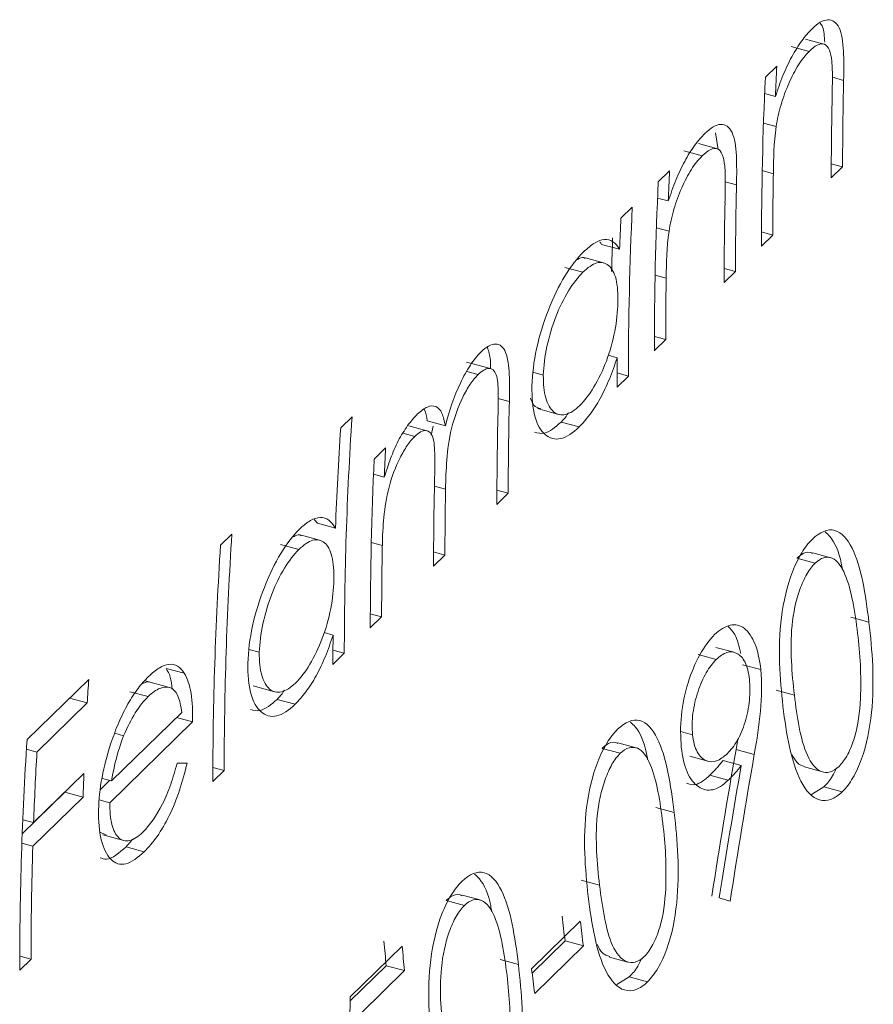
# Model space of a CAD drawing. Units: millimetres. Extents: x 50 to 2920, y 50 to 2050.
# Drawn here: x 2390 to 2394, y 633 to 638 of the extents above; entities that cross this region are included whole.
import ezdxf

# ---------------------------------------------------------------- set-up
doc = ezdxf.new("R2010")
doc.units = ezdxf.units.MM
doc.header["$LTSCALE"] = 10

msp = doc.modelspace()

# ---------------------------------------------------------------- linework, layer by layer
at = {"color": 7, "linetype": 'Continuous', "lineweight": 15}
for p, q in [((2394.0173, 637.5997), (2394.1058, 637.5756)), ((2394.1769, 637.6114), (2394.0884, 637.6355)), ((2393.9476, 637.5037), (2393.8922, 637.4496)), ((2393.8886, 637.3702), (2393.9413, 637.3559)), ((2393.8831, 637.2252), (2393.9446, 637.2085)), ((2393.6496, 637.1778), (2393.6613, 637.0974)), ((2393.6544, 637.1015), (2393.566, 637.1256)), ((2393.4949, 637.0898), (2393.5834, 637.0657)), ((2394.2136, 637.0275), (2394.2688, 637.0124)), ((2393.4252, 636.9938), (2393.3698, 636.9397)), ((2394.2134, 636.9584), (2394.2688, 637.0124)), ((2393.3662, 636.8604), (2393.4189, 636.846)), ((2393.2431, 636.8161), (2393.1877, 636.762)), ((2393.3607, 636.7153), (2393.4222, 636.6986)), ((2393.8732, 636.6952), (2393.9285, 636.6802)), ((2393.0928, 636.6345), (2393.1813, 636.6105)), ((2393.8731, 636.6261), (2393.9285, 636.6802)), ((2393.103, 636.5448), (2393.0146, 636.5688)), ((2392.9136, 636.5225), (2393.0021, 636.4984)), ((2393.691, 636.4485), (2393.7464, 636.5025)), ((2393.6912, 636.5176), (2393.7464, 636.5025)), ((2393.3507, 636.1163), (2393.4061, 636.1703)), ((2393.3508, 636.1854), (2393.4061, 636.1703)), ((2392.5522, 636.0286), (2392.4344, 636.0606)), ((2393.126, 636.0935), (2393.1692, 636.0817)), ((2392.4358, 636.0148), (2392.4912, 635.9997)), ((2392.758, 636.0113), (2392.8093, 635.9973)), ((2393.1686, 635.9386), (2393.224, 635.9926)), ((2393.1687, 636.0077), (2393.224, 635.9926)), ((2392.7801, 635.8335), (2392.8837, 635.8054)), ((2391.8765, 635.7935), (2391.8211, 635.7394)), ((2392.2431, 635.7744), (2392.3316, 635.7503)), ((2392.2418, 635.7257), (2392.1533, 635.7497)), ((2392.2715, 635.7481), (2392.2627, 635.7045)), ((2392.8959, 635.7682), (2392.9843, 635.7442)), ((2392.1248, 635.7136), (2392.1821, 635.6981)), ((2392.04, 635.6418), (2391.9846, 635.5877)), ((2391.9813, 635.5138), (2392.0339, 635.4995)), ((2392.583, 635.436), (2392.6383, 635.4209)), ((2392.5829, 635.3669), (2392.6383, 635.4209)), ((2391.6924, 635.2929), (2391.7073, 635.2755)), ((2391.7073, 635.2755), (2391.7958, 635.2515)), ((2391.2907, 635.2218), (2391.2353, 635.1677)), ((2391.7178, 635.1928), (2391.6295, 635.2168)), ((2391.5284, 635.1705), (2391.6169, 635.1464)), ((2392.2742, 635.0656), (2392.3296, 635.1196)), ((2392.2743, 635.1347), (2392.3296, 635.1196)), ((2394.0454, 635.1043), (2394.1342, 635.0801)), ((2394.2117, 635.1065), (2394.1228, 635.1307)), ((2391.9655, 634.7643), (2392.0209, 634.8183)), ((2391.9656, 634.8334), (2392.0209, 634.8183)), ((2394.3085, 634.8161), (2394.3975, 634.7919)), ((2391.7408, 634.7415), (2391.784, 634.7298)), ((2393.7404, 634.6454), (2393.6513, 634.6696)), ((2391.3728, 634.6593), (2391.4241, 634.6454)), ((2391.7834, 634.5866), (2391.8388, 634.6407)), ((2391.7835, 634.6557), (2391.8388, 634.6407)), ((2393.5638, 634.6342), (2393.6526, 634.6101)), ((2393.7814, 634.5852), (2393.8703, 634.561)), ((2390.97, 634.5672), (2391.0585, 634.5431)), ((2390.5923, 634.5133), (2390.2915, 634.2198)), ((2390.9859, 634.4743), (2390.8684, 634.5062)), ((2391.3949, 634.4815), (2391.4985, 634.4534)), ((2390.7936, 634.4533), (2390.8821, 634.4293)), ((2393.9443, 634.4612), (2394.0334, 634.437)), ((2390.34, 634.1594), (2390.5853, 634.3989)), ((2390.4991, 634.4224), (2390.5853, 634.3989)), ((2391.5107, 634.4162), (2391.5991, 634.3922)), ((2391.0462, 634.3528), (2390.7037, 634.0186)), ((2390.6954, 633.9118), (2391.0991, 634.3058)), ((2391.02, 634.3273), (2391.0991, 634.3058)), ((2390.7196, 634.2507), (2390.7628, 634.2389)), ((2393.4803, 634.259), (2393.5371, 634.2436)), ((2393.2618, 634.1795), (2393.173, 634.2036)), ((2393.7572, 634.222), (2393.7492, 634.1722)), ((2390.2886, 634.1734), (2390.34, 634.1594)), ((2393.0955, 634.1772), (2393.1843, 634.1531)), ((2393.5233, 634.1384), (2393.6122, 634.1142)), ((2393.7492, 634.1722), (2393.8383, 634.148)), ((2393.6857, 634.118), (2393.7748, 634.0938)), ((2390.569, 634.0545), (2390.3236, 633.815)), ((2391.1977, 634.0149), (2391.2531, 634.069)), ((2391.1978, 634.084), (2391.2531, 634.069)), ((2393.6218, 634.0457), (2393.7109, 634.0215)), ((2394.0824, 634.0866), (2394.1715, 634.0624)), ((2390.6943, 634.0211), (2390.6493, 633.9772)), ((2390.6594, 634.0306), (2390.7037, 634.0186)), ((2390.4765, 633.9633), (2390.2681, 633.7599)), ((2390.4765, 633.9633), (2390.565, 633.9392)), ((2394.1778, 633.9901), (2394.1178, 633.9526)), ((2394.1778, 633.9901), (2394.2673, 633.9658)), ((2390.3196, 633.6997), (2390.565, 633.9392)), ((2390.6437, 633.9258), (2390.6954, 633.9118)), ((2393.3586, 633.8891), (2393.4477, 633.8649)), ((2390.2709, 633.8293), (2390.3236, 633.815)), ((2390.6502, 633.7663), (2390.6772, 633.7556)), ((2390.661, 633.7555), (2390.7644, 633.7274)), ((2390.2665, 633.7142), (2390.3196, 633.6997)), ((2390.7742, 633.6974), (2390.8626, 633.6733)), ((2392.9945, 633.5342), (2393.0835, 633.51)), ((2392.3357, 633.4355), (2392.4245, 633.4114)), ((2392.502, 633.4378), (2392.4131, 633.462)), ((2392.9896, 633.3344), (2392.7522, 633.1026)), ((2392.9155, 633.2382), (2392.7548, 633.0813)), ((2392.9155, 633.2382), (2393.0047, 633.214)), ((2392.1211, 633.2125), (2391.8678, 632.9653)), ((2392.7672, 632.9822), (2393.0047, 633.214)), ((2390.2557, 633.0955), (2390.3112, 633.1496)), ((2390.2559, 633.1646), (2390.3112, 633.1496)), ((2392.5987, 633.1474), (2392.6878, 633.1232)), ((2393.1325, 633.1595), (2393.2217, 633.1353)), ((2392.0431, 633.1174), (2391.8674, 632.946)), ((2391.9219, 632.8883), (2392.1319, 633.0933)), ((2392.0431, 633.1174), (2392.1319, 633.0933)), ((2393.228, 633.0631), (2393.1679, 633.0255)), ((2393.228, 633.0631), (2393.3174, 633.0388))]:
    msp.add_line(p, q, dxfattribs=at)
at = {"color": 8, "linetype": 'Continuous', "lineweight": 15}
for p, q in [((2394.219, 637.4492), (2394.2738, 637.4343)), ((2393.8769, 636.9939), (2393.931, 636.9792)), ((2393.6965, 636.9393), (2393.7514, 636.9244)), ((2393.3544, 636.484), (2393.4086, 636.4693)), ((2392.5878, 635.8835), (2392.6439, 635.8683)), ((2392.2784, 635.4559), (2392.3325, 635.4412)), ((2391.9703, 635.1808), (2392.0243, 635.1661))]:
    msp.add_line(p, q, dxfattribs=at)
at = {"color": 7, "linetype": 'Continuous', "lineweight": 15}
for centre, radius, start, end in [((2411.3101, 636.6929), 17.3815, 177.32625, 177.81378), ((2411.5242, 636.6287), 17.6511, 177.33438, 180.00834), ((2412.083, 637.0131), 17.8141, 178.64528, 180.00217), ((2412.0411, 636.9589), 17.8276, 178.75266, 180.00184), ((2410.7877, 636.183), 17.3815, 177.32625, 177.81378), ((2411.7926, 636.6806), 17.8641, 179.04225, 180.00108), ((2411.0018, 636.1188), 17.6511, 177.33438, 180.00834), ((2411.5606, 636.5032), 17.8141, 178.64528, 180.00217), ((2411.5187, 636.449), 17.8276, 178.75266, 180.00184), ((2410.8751, 635.9952), 17.6511, 177.33438, 180.00834), ((2410.5518, 635.9511), 17.383, 177.32627, 177.82635), ((2410.7454, 636.0239), 17.6098, 177.90796, 178.44145), ((2411.2702, 636.1707), 17.8641, 179.04225, 180.00108), ((2411.0961, 635.9386), 17.9275, 179.54264, 180.00025), ((2410.442, 635.4217), 17.8038, 178.56267, 180.00244), ((2409.3566, 634.6457), 17.5178, 176.24331, 180.0165), ((2410.3865, 635.3676), 17.8036, 178.56121, 180.00244), ((2409.0384, 634.6048), 17.2547, 176.22969, 177.85199), ((2409.4004, 634.8311), 17.3793, 177.32623, 177.79602), ((2409.6166, 634.7668), 17.6511, 177.33438, 180.00834), ((2410.089, 635.0662), 17.8149, 178.65113, 180.00215), ((2410.1845, 635.12), 17.8549, 178.96936, 180.00126), ((2408.7709, 634.074), 17.5178, 176.24331, 180.0165), ((2408.7155, 634.0199), 17.5178, 176.24331, 180.0165), ((2409.8651, 634.8188), 17.8443, 178.88477, 180.00147), ((2409.7109, 634.5867), 17.9275, 179.54264, 180.00025), ((2407.6872, 633.4147), 17.1301, 176.3229, 176.70628), ((2407.7851, 633.1003), 17.5294, 176.33855, 180.01568), ((2407.6227, 633.1652), 17.3114, 176.70762, 177.849), ((2408.0514, 633.3974), 17.4947, 177.84766, 178.22527), ((2408.0732, 633.1508), 17.762, 178.22881, 180.0037), ((2412.7866, 635.7739), 20.0322, 186.92498, 187.27195), ((2412.7922, 635.7504), 19.9494, 186.95607, 187.30455), ((2411.4331, 634.934), 19.475, 184.9998, 185.35204), ((2411.4387, 634.9102), 19.3921, 185.0224, 185.3762), ((2412.5548, 635.5186), 19.9494, 186.95607, 187.30455)]:
    msp.add_arc(centre, radius, start, end, dxfattribs=at)
for centre, major_axis, ratio, start_param, end_param in [((2413.6861, 632.0717), (6.9804, 25.4062), 0.756568, 1.694711, 1.722356), ((2413.6861, 632.0717), (6.9484, 25.2894), 0.756568, 1.695277, 1.723052), ((2410.4408, 628.9041), (27.1404, -3.5834), 0.139281, 2.383693, 2.386251), ((2413.6213, 632.0084), (6.9553, 25.2921), 0.75644, 1.69508, 1.720143), ((2410.4795, 628.9419), (24.0345, -6.7937), 0.013223, 3.941444, 3.944525), ((2411.1231, 629.5701), (-10.1251, 19.4373), 0.842875, 0.996445, 1.027159)]:
    msp.add_ellipse(centre, major_axis=major_axis, ratio=ratio, start_param=start_param, end_param=end_param, dxfattribs=at)
for points, knots in [([(2394.2738, 637.4343), (2394.2749, 637.4836), (2394.2754, 637.5318), (2394.2707, 637.6216), (2394.2649, 637.6627), (2394.239, 637.7169), (2394.2197, 637.73), (2394.1853, 637.7287), (2394.1727, 637.7247), (2394.147, 637.7098), (2394.1335, 637.698), (2394.1199, 637.6856)], [0, 0, 0, 0, 0.25, 0.25, 0.5, 0.5, 0.75, 0.75, 0.875, 0.875, 1, 1, 1, 1]), ([(2394.1598, 637.7131), (2394.1639, 637.7076), (2394.1777, 637.6888), (2394.1802, 637.6486), (2394.1819, 637.6201)], [0, 0, 0, 0, 0.292114, 1, 1, 1, 1]), ([(2394.1199, 637.6856), (2394.103, 637.6682), (2394.0862, 637.6497), (2394.0531, 637.604), (2394.0365, 637.5776), (2394.0057, 637.5207), (2393.9913, 637.49), (2393.9645, 637.4242), (2393.9528, 637.3902), (2393.9413, 637.3559)], [0, 0, 0, 0, 0.25, 0.25, 0.5, 0.5, 0.75, 0.75, 1, 1, 1, 1]), ([(2394.1058, 637.5756), (2394.1191, 637.588), (2394.1323, 637.5994), (2394.1576, 637.6122), (2394.1696, 637.6144), (2394.1901, 637.6064), (2394.1983, 637.5964), (2394.2103, 637.5675), (2394.2135, 637.548), (2394.2162, 637.5278)], [0, 0, 0, 0, 0.25, 0.25, 0.5, 0.5, 0.75, 0.75, 1, 1, 1, 1]), ([(2393.9446, 637.2085), (2393.9504, 637.2439), (2393.958, 637.2795), (2393.9793, 637.3514), (2393.9922, 637.3862), (2394.021, 637.4524), (2394.0368, 637.4831), (2394.0703, 637.5363), (2394.0882, 637.5579), (2394.1058, 637.5756)], [0, 0, 0, 0, 0.25, 0.25, 0.5, 0.5, 0.75, 0.75, 1, 1, 1, 1]), ([(2394.2162, 637.5278), (2394.2175, 637.5142), (2394.2182, 637.4999), (2394.2186, 637.485), (2394.219, 637.4703), (2394.2191, 637.4552), (2394.219, 637.4399), (2394.2189, 637.4094), (2394.2182, 637.3782), (2394.2177, 637.347)], [0, 0, 0, 0, 0.0000553517, 0.0000553517, 0.0000553517, 0.0001105437, 0.0001105437, 0.0001105437, 0.0002206084, 0.0002206084, 0.0002206084, 0.0002206084]), ([(2393.7514, 636.9244), (2393.7525, 636.9737), (2393.7529, 637.0219), (2393.7483, 637.1117), (2393.7425, 637.1528), (2393.7166, 637.207), (2393.6972, 637.2201), (2393.6628, 637.2188), (2393.6503, 637.2148), (2393.6246, 637.1999), (2393.6111, 637.1881), (2393.5975, 637.1757)], [0, 0, 0, 0, 0.25, 0.25, 0.5, 0.5, 0.75, 0.75, 0.875, 0.875, 1, 1, 1, 1]), ([(2393.5975, 637.1757), (2393.5806, 637.1583), (2393.5638, 637.1398), (2393.5306, 637.0941), (2393.514, 637.0677), (2393.4833, 637.0108), (2393.4689, 636.9801), (2393.4421, 636.9144), (2393.4304, 636.8803), (2393.4189, 636.846)], [0, 0, 0, 0, 0.25, 0.25, 0.5, 0.5, 0.75, 0.75, 1, 1, 1, 1]), ([(2393.4222, 636.6986), (2393.428, 636.734), (2393.4356, 636.7696), (2393.4569, 636.8415), (2393.4698, 636.8763), (2393.4986, 636.9425), (2393.5144, 636.9732), (2393.5479, 637.0264), (2393.5658, 637.048), (2393.5834, 637.0657)], [0, 0, 0, 0, 0.25, 0.25, 0.5, 0.5, 0.75, 0.75, 1, 1, 1, 1]), ([(2393.5834, 637.0657), (2393.5967, 637.0781), (2393.6099, 637.0895), (2393.6352, 637.1023), (2393.6472, 637.1045), (2393.6677, 637.0965), (2393.6759, 637.0866), (2393.6878, 637.0576), (2393.6911, 637.0381), (2393.6938, 637.0179)], [0, 0, 0, 0, 0.25, 0.25, 0.5, 0.5, 0.75, 0.75, 1, 1, 1, 1]), ([(2393.6938, 637.0179), (2393.6951, 637.0043), (2393.6958, 636.99), (2393.6962, 636.9752), (2393.6965, 636.9604), (2393.6967, 636.9453), (2393.6966, 636.93), (2393.6965, 636.8995), (2393.6958, 636.8683), (2393.6952, 636.8371)], [0, 0, 0, 0, 0.0000553517, 0.0000553517, 0.0000553517, 0.0001105437, 0.0001105437, 0.0001105437, 0.0002206084, 0.0002206084, 0.0002206084, 0.0002206084]), ([(2393.1813, 636.6105), (2393.1714, 636.6254), (2393.1611, 636.6393), (2393.1364, 636.6559), (2393.1222, 636.6598), (2393.0918, 636.6568), (2393.0756, 636.6507), (2393.0413, 636.6302), (2393.0236, 636.6147), (2393.0058, 636.5982)], [0, 0, 0, 0, 0.25, 0.25, 0.5, 0.5, 0.75, 0.75, 1, 1, 1, 1]), ([(2393.0847, 636.6463), (2393.0848, 636.6463), (2393.0881, 636.6439), (2393.0905, 636.6391), (2393.0928, 636.6345)], [0, 0, 0, 0, 0.020072, 1, 1, 1, 1]), ([(2393.0058, 636.5982), (2392.9749, 636.5665), (2392.944, 636.5289), (2392.8848, 636.431), (2392.8578, 636.3745), (2392.8103, 636.2533), (2392.7901, 636.1889), (2392.7626, 636.0629), (2392.7561, 636.0019), (2392.7539, 635.9444)], [0, 0, 0, 0, 0.25, 0.25, 0.5, 0.5, 0.75, 0.75, 1, 1, 1, 1]), ([(2393.0138, 636.5662), (2393.0115, 636.5678), (2393.0013, 636.5748), (2392.9872, 636.5669), (2392.9763, 636.5608)], [0, 0, 0, 0, 0.231054, 1, 1, 1, 1]), ([(2393.0021, 636.4984), (2393.0259, 636.5209), (2393.0492, 636.538), (2393.0924, 636.5496), (2393.1113, 636.545), (2393.1433, 636.5182), (2393.156, 636.4955), (2393.1715, 636.4332), (2393.1737, 636.3928), (2393.1733, 636.3498)], [0, 0, 0, 0, 0.25, 0.25, 0.5, 0.5, 0.75, 0.75, 1, 1, 1, 1]), ([(2392.8093, 635.9973), (2392.8111, 636.0413), (2392.8164, 636.0879), (2392.8375, 636.1851), (2392.8522, 636.2342), (2392.888, 636.3269), (2392.9093, 636.3701), (2392.9543, 636.4443), (2392.9783, 636.4737), (2393.0021, 636.4984)], [0, 0, 0, 0, 0.25, 0.25, 0.5, 0.5, 0.75, 0.75, 1, 1, 1, 1]), ([(2393.1733, 636.3498), (2393.1715, 636.3058), (2393.1675, 636.2596), (2393.1481, 636.1616), (2393.1342, 636.1123), (2393.0991, 636.0193), (2393.0782, 635.9764), (2393.0341, 635.9022), (2393.0103, 635.8726), (2392.9865, 635.8478)], [0, 0, 0, 0, 0.25, 0.25, 0.5, 0.5, 0.75, 0.75, 1, 1, 1, 1]), ([(2392.5053, 636.1097), (2392.4878, 636.0914), (2392.4704, 636.0713), (2392.4364, 636.0195), (2392.4199, 635.9897), (2392.3745, 635.8947), (2392.3505, 635.8224), (2392.3316, 635.7503)], [0, 0, 0, 0, 0.25, 0.25, 0.5, 0.5, 1, 1, 1, 1]), ([(2392.6439, 635.8683), (2392.6449, 635.9138), (2392.6454, 635.9585), (2392.6412, 636.0418), (2392.6365, 636.0804), (2392.6143, 636.134), (2392.5972, 636.1483), (2392.5657, 636.1487), (2392.5543, 636.1454), (2392.5305, 636.1321), (2392.5179, 636.1211), (2392.5053, 636.1097)], [0, 0, 0, 0, 0.25, 0.25, 0.5, 0.5, 0.75, 0.75, 0.875, 0.875, 1, 1, 1, 1]), ([(2392.537, 636.131), (2392.5431, 636.1127), (2392.5523, 636.0847), (2392.5522, 636.043), (2392.5521, 636.0286)], [0, 0, 0, 0, 0.65682, 1, 1, 1, 1]), ([(2392.9843, 635.7442), (2393.002, 635.7621), (2393.0195, 635.7813), (2393.0541, 635.8284), (2393.0708, 635.8542), (2393.1025, 635.9121), (2393.1178, 635.9443), (2393.1452, 636.011), (2393.1573, 636.0462), (2393.1692, 636.0817)], [0, 0, 0, 0, 0.25, 0.25, 0.5, 0.5, 0.75, 0.75, 1, 1, 1, 1]), ([(2392.4912, 635.9997), (2392.5096, 636.0168), (2392.5279, 636.0294), (2392.5592, 636.0299), (2392.5721, 636.0195), (2392.5873, 635.9767), (2392.5887, 635.9452), (2392.5898, 635.8814), (2392.5893, 635.8483), (2392.5885, 635.8147)], [0, 0, 0, 0, 0.25, 0.25, 0.5, 0.5, 0.75, 0.75, 1, 1, 1, 1]), ([(2392.3325, 635.4412), (2392.3335, 635.4881), (2392.3352, 635.5353), (2392.3427, 635.6332), (2392.3484, 635.6829), (2392.3746, 635.7897), (2392.3937, 635.8429), (2392.4276, 635.9124), (2392.4399, 635.9339), (2392.4651, 635.9714), (2392.4781, 635.9862), (2392.4912, 635.9997)], [0, 0, 0, 0, 0.25, 0.25, 0.5, 0.5, 0.75, 0.75, 0.875, 0.875, 1, 1, 1, 1]), ([(2392.9865, 635.8478), (2392.9629, 635.8262), (2392.9395, 635.8101), (2392.8958, 635.8), (2392.8761, 635.8042), (2392.8431, 635.8323), (2392.8301, 635.8556), (2392.8126, 635.9159), (2392.8093, 635.955), (2392.8093, 635.9973)], [0, 0, 0, 0, 0.25, 0.25, 0.5, 0.5, 0.75, 0.75, 1, 1, 1, 1]), ([(2392.7539, 635.9444), (2392.7534, 635.8888), (2392.7568, 635.8369), (2392.779, 635.7556), (2392.7964, 635.7262), (2392.8396, 635.689), (2392.8655, 635.6812), (2392.9221, 635.6935), (2392.9533, 635.7154), (2392.9843, 635.7442)], [0, 0, 0, 0, 0.25, 0.25, 0.5, 0.5, 0.75, 0.75, 1, 1, 1, 1]), ([(2392.7468, 635.8842), (2392.7516, 635.8713), (2392.7628, 635.8411), (2392.7844, 635.8369), (2392.7968, 635.8345)], [0, 0, 0, 0, 0.425102, 1, 1, 1, 1]), ([(2392.3316, 635.7503), (2392.3271, 635.7726), (2392.3222, 635.7939), (2392.3075, 635.8272), (2392.2975, 635.8393), (2392.273, 635.8485), (2392.2587, 635.8474), (2392.2288, 635.8356), (2392.2125, 635.823), (2392.1962, 635.808)], [0, 0, 0, 0, 0.25, 0.25, 0.5, 0.5, 0.75, 0.75, 1, 1, 1, 1]), ([(2392.226, 635.8319), (2392.2272, 635.8304), (2392.2363, 635.8184), (2392.2399, 635.7949), (2392.2431, 635.7744)], [0, 0, 0, 0, 0.123078, 1, 1, 1, 1]), ([(2392.1962, 635.808), (2392.18, 635.7912), (2392.1638, 635.773), (2392.1317, 635.7284), (2392.1164, 635.7025), (2392.1013, 635.6758)], [0, 0, 0, 0, 0.5, 0.5, 1, 1, 1, 1]), ([(2392.9324, 635.8129), (2392.9243, 635.8013), (2392.9122, 635.7842), (2392.8999, 635.7721), (2392.8959, 635.7682)], [0, 0, 0, 0, 0.678177, 1, 1, 1, 1]), ([(2392.1821, 635.6981), (2392.2016, 635.7158), (2392.221, 635.7285), (2392.2531, 635.7247), (2392.2659, 635.7109), (2392.2791, 635.6602), (2392.2798, 635.6256), (2392.2805, 635.5569), (2392.2799, 635.5215), (2392.2791, 635.4856)], [0, 0, 0, 0, 0.25, 0.25, 0.5, 0.5, 0.75, 0.75, 1, 1, 1, 1]), ([(2392.8959, 635.7682), (2392.8676, 635.7438), (2392.8203, 635.7031), (2392.782, 635.7146), (2392.7665, 635.7192)], [0, 0, 0, 0, 0.597771, 1, 1, 1, 1]), ([(2392.0243, 635.1661), (2392.0252, 635.2108), (2392.0271, 635.2561), (2392.0362, 635.351), (2392.0434, 635.4004), (2392.0704, 635.5012), (2392.0893, 635.5509), (2392.1219, 635.6158), (2392.1336, 635.636), (2392.1574, 635.6711), (2392.1697, 635.6851), (2392.1821, 635.6981)], [0, 0, 0, 0, 0.25, 0.25, 0.5, 0.5, 0.75, 0.75, 0.875, 0.875, 1, 1, 1, 1]), ([(2392.1013, 635.6758), (2392.0948, 635.662), (2392.0882, 635.6483), (2392.0821, 635.6339), (2392.0759, 635.6196), (2392.0701, 635.6048), (2392.0645, 635.5899), (2392.0534, 635.5603), (2392.0435, 635.5299), (2392.0339, 635.4995)], [0, 0, 0, 0, 0.0000482042, 0.0000482042, 0.0000482042, 0.0000964844, 0.0000964844, 0.0000964844, 0.0001923498, 0.0001923498, 0.0001923498, 0.0001923498]), ([(2391.7958, 635.2515), (2391.7858, 635.2665), (2391.7755, 635.2807), (2391.7507, 635.2986), (2391.737, 635.3029), (2391.7069, 635.3024), (2391.6904, 635.2972), (2391.6565, 635.2782), (2391.6386, 635.2628), (2391.6206, 635.2462)], [0, 0, 0, 0, 0.25, 0.25, 0.5, 0.5, 0.75, 0.75, 1, 1, 1, 1]), ([(2391.6206, 635.2462), (2391.5897, 635.2145), (2391.5588, 635.1769), (2391.4996, 635.079), (2391.4726, 635.0225), (2391.4251, 634.9013), (2391.405, 634.8369), (2391.3774, 634.711), (2391.3709, 634.6499), (2391.3687, 634.5924)], [0, 0, 0, 0, 0.25, 0.25, 0.5, 0.5, 0.75, 0.75, 1, 1, 1, 1]), ([(2394.3975, 634.7919), (2394.389, 634.8601), (2394.3798, 634.927), (2394.3542, 635.0506), (2394.3371, 635.1077), (2394.2924, 635.1983), (2394.2642, 635.2304), (2394.1963, 635.2489), (2394.1586, 635.2323), (2394.1217, 635.1975)], [0, 0, 0, 0, 0.25, 0.25, 0.5, 0.5, 0.75, 0.75, 1, 1, 1, 1]), ([(2391.6286, 635.2142), (2391.6263, 635.2158), (2391.6161, 635.2228), (2391.602, 635.2149), (2391.5911, 635.2088)], [0, 0, 0, 0, 0.2310538, 1, 1, 1, 1]), ([(2391.6169, 635.1464), (2391.6407, 635.1689), (2391.664, 635.186), (2391.7072, 635.1976), (2391.7261, 635.193), (2391.7581, 635.1662), (2391.7708, 635.1435), (2391.7863, 635.0812), (2391.7885, 635.0408), (2391.7881, 634.9978)], [0, 0, 0, 0, 0.25, 0.25, 0.5, 0.5, 0.75, 0.75, 1, 1, 1, 1]), ([(2394.1217, 635.1975), (2394.1034, 635.1791), (2394.0859, 635.1575), (2394.0528, 635.1032), (2394.0378, 635.072), (2393.998, 634.9709), (2393.9801, 634.8921), (2393.9608, 634.7396), (2393.9589, 634.6638), (2393.964, 634.5202), (2393.9702, 634.4509), (2393.978, 634.3825)], [0, 0, 0, 0, 0.125, 0.125, 0.25, 0.25, 0.5, 0.5, 0.75, 0.75, 1, 1, 1, 1]), ([(2394.1839, 635.2325), (2394.192, 635.2252), (2394.2259, 635.1947), (2394.2548, 635.1269), (2394.2661, 635.0586), (2394.2678, 635.0481)], [0, 0, 0, 0, 0.208957, 0.877826, 1, 1, 1, 1]), ([(2391.4241, 634.6454), (2391.4259, 634.6893), (2391.4312, 634.7359), (2391.4523, 634.8332), (2391.467, 634.8823), (2391.5028, 634.9749), (2391.5241, 635.0181), (2391.5691, 635.0923), (2391.5931, 635.1217), (2391.6169, 635.1464)], [0, 0, 0, 0, 0.25, 0.25, 0.5, 0.5, 0.75, 0.75, 1, 1, 1, 1]), ([(2394.1219, 635.1276), (2394.1183, 635.1296), (2394.1012, 635.1391), (2394.0737, 635.1286), (2394.0518, 635.1097), (2394.0454, 635.1043)], [0, 0, 0, 0, 0.15757, 0.754709, 1, 1, 1, 1]), ([(2394.1342, 635.0801), (2394.1485, 635.0926), (2394.1628, 635.1032), (2394.1912, 635.1106), (2394.2049, 635.1095), (2394.2436, 635.0945), (2394.2641, 635.0633), (2394.3127, 634.9499), (2394.3287, 634.8446), (2394.3421, 634.7383)], [0, 0, 0, 0, 0.125, 0.125, 0.25, 0.25, 0.5, 0.5, 1, 1, 1, 1]), ([(2394.0334, 634.437), (2394.0271, 634.4908), (2394.022, 634.5453), (2394.0166, 634.6579), (2394.0162, 634.7159), (2394.0285, 634.836), (2394.0407, 634.8985), (2394.0703, 634.9789), (2394.0817, 635.0046), (2394.1065, 635.0484), (2394.1202, 635.0649), (2394.1342, 635.0801)], [0, 0, 0, 0, 0.25, 0.25, 0.5, 0.5, 0.75, 0.75, 0.875, 0.875, 1, 1, 1, 1]), ([(2391.7881, 634.9978), (2391.7863, 634.9538), (2391.7823, 634.9077), (2391.7629, 634.8096), (2391.749, 634.7603), (2391.7139, 634.6673), (2391.693, 634.6244), (2391.6489, 634.5502), (2391.6251, 634.5206), (2391.6013, 634.4958)], [0, 0, 0, 0, 0.25, 0.25, 0.5, 0.5, 0.75, 0.75, 1, 1, 1, 1]), ([(2393.8703, 634.561), (2393.8644, 634.6074), (2393.8559, 634.6502), (2393.8282, 634.7192), (2393.8108, 634.7458), (2393.7692, 634.778), (2393.7455, 634.7829), (2393.696, 634.7727), (2393.6702, 634.7549), (2393.6448, 634.732)], [0, 0, 0, 0, 0.25, 0.25, 0.5, 0.5, 0.75, 0.75, 1, 1, 1, 1]), ([(2393.7106, 634.7717), (2393.7221, 634.7601), (2393.75, 634.7319), (2393.7646, 634.674), (2393.7732, 634.6399)], [0, 0, 0, 0, 0.411036, 1, 1, 1, 1]), ([(2394.2673, 633.9658), (2394.2855, 633.9843), (2394.3029, 634.0061), (2394.3349, 634.0606), (2394.3492, 634.0922), (2394.3862, 634.1943), (2394.4015, 634.2739), (2394.4175, 634.4285), (2394.4185, 634.5057), (2394.4123, 634.6526), (2394.4052, 634.7227), (2394.3975, 634.7919)], [0, 0, 0, 0, 0.125, 0.125, 0.25, 0.25, 0.5, 0.5, 0.75, 0.75, 1, 1, 1, 1]), ([(2391.5991, 634.3922), (2391.6168, 634.4101), (2391.6343, 634.4293), (2391.6689, 634.4764), (2391.6856, 634.5023), (2391.7174, 634.5601), (2391.7326, 634.5923), (2391.7601, 634.659), (2391.7721, 634.6942), (2391.784, 634.7298)], [0, 0, 0, 0, 0.25, 0.25, 0.5, 0.5, 0.75, 0.75, 1, 1, 1, 1]), ([(2393.6448, 634.732), (2393.6195, 634.7055), (2393.595, 634.6745), (2393.5504, 634.593), (2393.5309, 634.5473), (2393.4992, 634.4453), (2393.4882, 634.3918), (2393.477, 634.2841), (2393.4782, 634.2328), (2393.4823, 634.1836)], [0, 0, 0, 0, 0.25, 0.25, 0.5, 0.5, 0.75, 0.75, 1, 1, 1, 1]), ([(2394.3421, 634.7383), (2394.3477, 634.6881), (2394.3525, 634.637), (2394.358, 634.531), (2394.3579, 634.476), (2394.3558, 634.4204)], [0, 0, 0, 0, 0.5, 0.5, 1, 1, 1, 1]), ([(2391.6013, 634.4958), (2391.5777, 634.4742), (2391.5543, 634.4581), (2391.5107, 634.448), (2391.4909, 634.4522), (2391.4579, 634.4803), (2391.4449, 634.5036), (2391.4274, 634.564), (2391.4241, 634.603), (2391.4241, 634.6454)], [0, 0, 0, 0, 0.25, 0.25, 0.5, 0.5, 0.75, 0.75, 1, 1, 1, 1]), ([(2393.6526, 634.6101), (2393.6699, 634.626), (2393.6873, 634.639), (2393.7221, 634.6497), (2393.7384, 634.648), (2393.7689, 634.6321), (2393.7825, 634.6183), (2393.8039, 634.5753), (2393.8103, 634.5462), (2393.8142, 634.514)], [0, 0, 0, 0, 0.25, 0.25, 0.5, 0.5, 0.75, 0.75, 1, 1, 1, 1]), ([(2391.0585, 634.5431), (2391.0484, 634.5571), (2391.0378, 634.5697), (2391.0129, 634.5847), (2390.9988, 634.5882), (2390.9687, 634.5851), (2390.9527, 634.5789), (2390.9189, 634.5586), (2390.9013, 634.5434), (2390.8838, 634.527)], [0, 0, 0, 0, 0.25, 0.25, 0.5, 0.5, 0.75, 0.75, 1, 1, 1, 1]), ([(2391.3687, 634.5924), (2391.3682, 634.5368), (2391.3716, 634.4849), (2391.3938, 634.4036), (2391.4112, 634.3742), (2391.4544, 634.337), (2391.4804, 634.3292), (2391.5369, 634.3415), (2391.5681, 634.3634), (2391.5991, 634.3922)], [0, 0, 0, 0, 0.25, 0.25, 0.5, 0.5, 0.75, 0.75, 1, 1, 1, 1]), ([(2393.5371, 634.2436), (2393.5342, 634.2765), (2393.5341, 634.3121), (2393.5437, 634.3846), (2393.5525, 634.4209), (2393.5748, 634.488), (2393.5883, 634.5191), (2393.6186, 634.5717), (2393.6355, 634.5924), (2393.6526, 634.6101)], [0, 0, 0, 0, 0.25, 0.25, 0.5, 0.5, 0.75, 0.75, 1, 1, 1, 1]), ([(2390.8838, 634.527), (2390.8668, 634.5095), (2390.8498, 634.4914), (2390.8158, 634.4465), (2390.7994, 634.4213), (2390.7678, 634.3657), (2390.7525, 634.3347), (2390.7249, 634.2706), (2390.7126, 634.2365), (2390.7008, 634.2022)], [0, 0, 0, 0, 0.25, 0.25, 0.5, 0.5, 0.75, 0.75, 1, 1, 1, 1]), ([(2390.97, 634.5672), (2390.9775, 634.5544), (2390.9922, 634.5295), (2390.9973, 634.4868), (2390.9997, 634.4659)], [0, 0, 0, 0, 0.510377, 1, 1, 1, 1]), ([(2391.0991, 634.3058), (2391.0993, 634.356), (2391.0978, 634.4043), (2391.0848, 634.4864), (2391.0735, 634.5183), (2391.0585, 634.5431)], [0, 0, 0, 0, 0.5, 0.5, 1, 1, 1, 1]), ([(2393.8383, 634.148), (2393.8504, 634.218), (2393.8615, 634.2885), (2393.8754, 634.4292), (2393.8758, 634.4978), (2393.8703, 634.561)], [0, 0, 0, 0, 0.5, 0.5, 1, 1, 1, 1]), ([(2390.8975, 634.4981), (2390.8973, 634.4982), (2390.8857, 634.5077), (2390.8688, 634.4993), (2390.8522, 634.491)], [0, 0, 0, 0, 0.0134487, 1, 1, 1, 1]), ([(2390.8821, 634.4293), (2390.902, 634.4478), (2390.9213, 634.4623), (2390.9581, 634.4772), (2390.9754, 634.4784), (2391.0057, 634.4673), (2391.0184, 634.4535), (2391.0363, 634.411), (2391.0418, 634.3827), (2391.0462, 634.3528)], [0, 0, 0, 0, 0.25, 0.25, 0.5, 0.5, 0.75, 0.75, 1, 1, 1, 1]), ([(2393.8142, 634.514), (2393.817, 634.4815), (2393.8177, 634.4473), (2393.8105, 634.3754), (2393.8032, 634.3394), (2393.7832, 634.272), (2393.7701, 634.2411), (2393.7405, 634.1893), (2393.7237, 634.1693), (2393.7068, 634.1518)], [0, 0, 0, 0, 0.25, 0.25, 0.5, 0.5, 0.75, 0.75, 1, 1, 1, 1]), ([(2390.7628, 634.2389), (2390.7801, 634.2793), (2390.799, 634.3179), (2390.8394, 634.3821), (2390.8609, 634.4079), (2390.8821, 634.4293)], [0, 0, 0, 0, 0.5, 0.5, 1, 1, 1, 1]), ([(2391.5472, 634.4609), (2391.5391, 634.4493), (2391.527, 634.4322), (2391.5147, 634.4201), (2391.5107, 634.4162)], [0, 0, 0, 0, 0.6781773, 1, 1, 1, 1]), ([(2394.2513, 634.0888), (2394.2369, 634.0762), (2394.2224, 634.066), (2394.1929, 634.0584), (2394.1785, 634.0593), (2394.1376, 634.0752), (2394.1146, 634.1051), (2394.0792, 634.1818), (2394.0668, 634.2302), (2394.0473, 634.3308), (2394.0398, 634.3834), (2394.0334, 634.437)], [0, 0, 0, 0, 0.125, 0.125, 0.25, 0.25, 0.5, 0.5, 0.75, 0.75, 1, 1, 1, 1]), ([(2391.5107, 634.4162), (2391.4824, 634.3918), (2391.4352, 634.3511), (2391.3968, 634.3626), (2391.3814, 634.3672)], [0, 0, 0, 0, 0.597771, 1, 1, 1, 1]), ([(2393.978, 634.3825), (2393.9863, 634.3144), (2393.9961, 634.2475), (2394.0236, 634.1219), (2394.0409, 634.0638), (2394.0893, 633.9713), (2394.1202, 633.9359), (2394.1735, 633.9212), (2394.1922, 633.9215), (2394.2301, 633.9353), (2394.2488, 633.9485), (2394.2673, 633.9658)], [0, 0, 0, 0, 0.25, 0.25, 0.5, 0.5, 0.75, 0.75, 0.875, 0.875, 1, 1, 1, 1]), ([(2394.3558, 634.4204), (2394.3525, 634.3561), (2394.3447, 634.2894), (2394.3175, 634.2004), (2394.3064, 634.1723), (2394.2811, 634.1242), (2394.2664, 634.1049), (2394.2513, 634.0888)], [0, 0, 0, 0, 0.5, 0.5, 0.75, 0.75, 1, 1, 1, 1]), ([(2393.4477, 633.8649), (2393.4391, 633.933), (2393.43, 633.9999), (2393.4043, 634.1236), (2393.3872, 634.1806), (2393.3426, 634.2712), (2393.3144, 634.3033), (2393.2465, 634.3218), (2393.2088, 634.3052), (2393.1718, 634.2704)], [0, 0, 0, 0, 0.25, 0.25, 0.5, 0.5, 0.75, 0.75, 1, 1, 1, 1]), ([(2393.2341, 634.3054), (2393.2421, 634.2981), (2393.2761, 634.2676), (2393.305, 634.1998), (2393.3162, 634.1316), (2393.3179, 634.121)], [0, 0, 0, 0, 0.208957, 0.877826, 1, 1, 1, 1]), ([(2393.1718, 634.2704), (2393.1536, 634.252), (2393.136, 634.2304), (2393.103, 634.1761), (2393.0879, 634.145), (2393.0482, 634.0439), (2393.0303, 633.965), (2393.011, 633.8125), (2393.0091, 633.7367), (2393.0141, 633.5931), (2393.0203, 633.5238), (2393.0282, 633.4554)], [0, 0, 0, 0, 0.125, 0.125, 0.25, 0.25, 0.5, 0.5, 0.75, 0.75, 1, 1, 1, 1]), ([(2393.7068, 634.1518), (2393.6891, 634.1356), (2393.6714, 634.1222), (2393.6355, 634.1101), (2393.6182, 634.1106), (2393.5859, 634.1254), (2393.5713, 634.1382), (2393.5482, 634.1811), (2393.5411, 634.2107), (2393.5371, 634.2436)], [0, 0, 0, 0, 0.25, 0.25, 0.5, 0.5, 0.75, 0.75, 1, 1, 1, 1]), ([(2390.7008, 634.2022), (2390.683, 634.1467), (2390.6675, 634.0901), (2390.6471, 633.9805), (2390.6423, 633.9274), (2390.6404, 633.8771)], [0, 0, 0, 0, 0.5, 0.5, 1, 1, 1, 1]), ([(2393.172, 634.2005), (2393.1685, 634.2025), (2393.1513, 634.212), (2393.1238, 634.2015), (2393.1019, 634.1827), (2393.0955, 634.1772)], [0, 0, 0, 0, 0.15757, 0.754709, 1, 1, 1, 1]), ([(2393.0835, 633.51), (2393.0772, 633.5637), (2393.0721, 633.6182), (2393.0667, 633.7308), (2393.0664, 633.7888), (2393.0786, 633.9089), (2393.0909, 633.9714), (2393.1205, 634.0518), (2393.1318, 634.0775), (2393.1566, 634.1213), (2393.1703, 634.1378), (2393.1843, 634.1531)], [0, 0, 0, 0, 0.25, 0.25, 0.5, 0.5, 0.75, 0.75, 0.875, 0.875, 1, 1, 1, 1]), ([(2393.1843, 634.1531), (2393.1986, 634.1655), (2393.2129, 634.1761), (2393.2414, 634.1835), (2393.2551, 634.1824), (2393.2937, 634.1674), (2393.3143, 634.1363), (2393.3629, 634.0228), (2393.3788, 633.9176), (2393.3922, 633.8113)], [0, 0, 0, 0, 0.125, 0.125, 0.25, 0.25, 0.5, 0.5, 1, 1, 1, 1]), ([(2393.4823, 634.1836), (2393.4878, 634.1379), (2393.4965, 634.0954), (2393.5251, 634.0288), (2393.5441, 634.0053), (2393.587, 633.9756), (2393.6111, 633.9703), (2393.6605, 633.981), (2393.6861, 633.9986), (2393.7109, 634.0215)], [0, 0, 0, 0, 0.25, 0.25, 0.5, 0.5, 0.75, 0.75, 1, 1, 1, 1]), ([(2394.0215, 634.1476), (2394.0294, 634.1324), (2394.0461, 634.1005), (2394.0704, 634.093), (2394.0832, 634.0891)], [0, 0, 0, 0, 0.475735, 1, 1, 1, 1]), ([(2391.0237, 634.1044), (2391.014, 634.0699), (2391.0039, 634.0356), (2390.9811, 633.9686), (2390.9674, 633.936), (2390.9233, 633.8492), (2390.8897, 633.8025), (2390.8559, 633.7683)], [0, 0, 0, 0, 0.25, 0.25, 0.5, 0.5, 1, 1, 1, 1]), ([(2390.8626, 633.6733), (2390.8841, 633.695), (2390.9053, 633.7187), (2390.9467, 633.7775), (2390.9669, 633.8124), (2391.0036, 633.8881), (2391.0208, 633.9299), (2391.0494, 634.0158), (2391.0613, 634.0605), (2391.0723, 634.1051)], [0, 0, 0, 0, 0.25, 0.25, 0.5, 0.5, 0.75, 0.75, 1, 1, 1, 1]), ([(2393.6857, 634.118), (2393.6804, 634.1115), (2393.6752, 634.105), (2393.6699, 634.0986), (2393.6646, 634.0922), (2393.6594, 634.0859), (2393.654, 634.0799), (2393.6434, 634.0678), (2393.6326, 634.0568), (2393.6218, 634.0457)], [0, 0, 0, 0, 0.000034917, 0.000034917, 0.000034917, 0.0000698421, 0.0000698421, 0.0000698421, 0.0001396172, 0.0001396172, 0.0001396172, 0.0001396172]), ([(2393.7109, 634.0215), (2393.7163, 634.0271), (2393.7217, 634.0326), (2393.7271, 634.0382), (2393.7325, 634.0439), (2393.7379, 634.0497), (2393.7432, 634.0557), (2393.7538, 634.0678), (2393.7643, 634.0808), (2393.7748, 634.0938)], [0, 0, 0, 0, 0.0000349171, 0.0000349171, 0.0000349171, 0.0000698426, 0.0000698426, 0.0000698426, 0.000139615, 0.000139615, 0.000139615, 0.000139615]), ([(2393.6218, 634.0457), (2393.5978, 634.0253), (2393.5582, 633.9915), (2393.5215, 634.0026), (2393.507, 634.007)], [0, 0, 0, 0, 0.605287, 1, 1, 1, 1]), ([(2394.2387, 634.0816), (2394.2328, 634.068), (2394.2155, 634.0285), (2394.1927, 634.0053), (2394.1778, 633.9901)], [0, 0, 0, 0, 0.345548, 1, 1, 1, 1]), ([(2390.8559, 633.7683), (2390.8341, 633.7479), (2390.8124, 633.7323), (2390.7721, 633.7227), (2390.7541, 633.728), (2390.7242, 633.755), (2390.7125, 633.7774), (2390.6979, 633.8358), (2390.6955, 633.8728), (2390.6954, 633.9118)], [0, 0, 0, 0, 0.25, 0.25, 0.5, 0.5, 0.75, 0.75, 1, 1, 1, 1]), ([(2390.6404, 633.8771), (2390.64, 633.8225), (2390.6435, 633.7724), (2390.6642, 633.69), (2390.68, 633.6588), (2390.72, 633.615), (2390.7454, 633.6072), (2390.8016, 633.6219), (2390.8322, 633.645), (2390.8626, 633.6733)], [0, 0, 0, 0, 0.25, 0.25, 0.5, 0.5, 0.75, 0.75, 1, 1, 1, 1]), ([(2393.3174, 633.0388), (2393.3357, 633.0572), (2393.3531, 633.079), (2393.385, 633.1336), (2393.3993, 633.1651), (2393.4363, 633.2672), (2393.4516, 633.3468), (2393.4676, 633.5015), (2393.4687, 633.5787), (2393.4625, 633.7255), (2393.4554, 633.7956), (2393.4477, 633.8649)], [0, 0, 0, 0, 0.125, 0.125, 0.25, 0.25, 0.5, 0.5, 0.75, 0.75, 1, 1, 1, 1]), ([(2393.3922, 633.8113), (2393.3979, 633.7611), (2393.4027, 633.7099), (2393.4082, 633.6039), (2393.408, 633.5489), (2393.406, 633.4933)], [0, 0, 0, 0, 0.5, 0.5, 1, 1, 1, 1]), ([(2390.8051, 633.734), (2390.799, 633.7257), (2390.7889, 633.7115), (2390.7784, 633.7015), (2390.7742, 633.6974)], [0, 0, 0, 0, 0.593095, 1, 1, 1, 1]), ([(2390.7742, 633.6974), (2390.7407, 633.6679), (2390.6947, 633.6274), (2390.6584, 633.6403), (2390.6485, 633.6438)], [0, 0, 0, 0, 0.726338, 1, 1, 1, 1]), ([(2392.6878, 633.1232), (2392.6793, 633.1914), (2392.6701, 633.2583), (2392.6444, 633.3819), (2392.6273, 633.439), (2392.5827, 633.5296), (2392.5545, 633.5616), (2392.4866, 633.5801), (2392.4489, 633.5635), (2392.4119, 633.5288)], [0, 0, 0, 0, 0.25, 0.25, 0.5, 0.5, 0.75, 0.75, 1, 1, 1, 1]), ([(2392.4742, 633.5637), (2392.4823, 633.5565), (2392.5162, 633.5259), (2392.5451, 633.4581), (2392.5563, 633.3899), (2392.5581, 633.3794)], [0, 0, 0, 0, 0.208957, 0.877826, 1, 1, 1, 1]), ([(2392.4119, 633.5288), (2392.3937, 633.5104), (2392.3761, 633.4887), (2392.3431, 633.4345), (2392.3281, 633.4033), (2392.2883, 633.3022), (2392.2704, 633.2233), (2392.2511, 633.0709), (2392.2492, 632.9951), (2392.2543, 632.8514), (2392.2604, 632.7821), (2392.2683, 632.7137)], [0, 0, 0, 0, 0.125, 0.125, 0.25, 0.25, 0.5, 0.5, 0.75, 0.75, 1, 1, 1, 1]), ([(2392.4122, 633.4589), (2392.4086, 633.4609), (2392.3915, 633.4704), (2392.364, 633.4598), (2392.342, 633.441), (2392.3357, 633.4355)], [0, 0, 0, 0, 0.15757, 0.754709, 1, 1, 1, 1]), ([(2393.3015, 633.1617), (2393.287, 633.1492), (2393.2725, 633.1389), (2393.243, 633.1313), (2393.2286, 633.1322), (2393.1878, 633.1481), (2393.1647, 633.178), (2393.1294, 633.2547), (2393.117, 633.3031), (2393.0975, 633.4038), (2393.0899, 633.4564), (2393.0835, 633.51)], [0, 0, 0, 0, 0.125, 0.125, 0.25, 0.25, 0.5, 0.5, 0.75, 0.75, 1, 1, 1, 1]), ([(2393.406, 633.4933), (2393.4026, 633.429), (2393.3948, 633.3623), (2393.3677, 633.2733), (2393.3565, 633.2452), (2393.3313, 633.1971), (2393.3166, 633.1778), (2393.3015, 633.1617)], [0, 0, 0, 0, 0.5, 0.5, 0.75, 0.75, 1, 1, 1, 1]), ([(2392.4245, 633.4114), (2392.4388, 633.4238), (2392.4531, 633.4345), (2392.4815, 633.4419), (2392.4952, 633.4408), (2392.5339, 633.4257), (2392.5544, 633.3946), (2392.603, 633.2812), (2392.619, 633.1759), (2392.6323, 633.0696)], [0, 0, 0, 0, 0.125, 0.125, 0.25, 0.25, 0.5, 0.5, 1, 1, 1, 1]), ([(2393.0282, 633.4554), (2393.0364, 633.3873), (2393.0462, 633.3205), (2393.0738, 633.1948), (2393.091, 633.1367), (2393.1394, 633.0442), (2393.1704, 633.0088), (2393.2236, 632.9941), (2393.2423, 632.9944), (2393.2803, 633.0082), (2393.299, 633.0214), (2393.3174, 633.0388)], [0, 0, 0, 0, 0.25, 0.25, 0.5, 0.5, 0.75, 0.75, 0.875, 0.875, 1, 1, 1, 1]), ([(2392.3236, 632.7683), (2392.3174, 632.822), (2392.3122, 632.8765), (2392.3069, 632.9891), (2392.3065, 633.0471), (2392.3188, 633.1673), (2392.331, 633.2298), (2392.3606, 633.3101), (2392.3719, 633.3359), (2392.3967, 633.3796), (2392.4104, 633.3962), (2392.4245, 633.4114)], [0, 0, 0, 0, 0.25, 0.25, 0.5, 0.5, 0.75, 0.75, 0.875, 0.875, 1, 1, 1, 1]), ([(2393.0717, 633.2205), (2393.0796, 633.2053), (2393.0963, 633.1735), (2393.1206, 633.166), (2393.1333, 633.162)], [0, 0, 0, 0, 0.475735, 1, 1, 1, 1]), ([(2393.2889, 633.1545), (2393.2829, 633.1409), (2393.2657, 633.1014), (2393.2429, 633.0783), (2393.228, 633.0631)], [0, 0, 0, 0, 0.345548, 1, 1, 1, 1]), ([(2392.5575, 632.2971), (2392.5758, 632.3155), (2392.5932, 632.3373), (2392.6252, 632.3919), (2392.6395, 632.4235), (2392.6764, 632.5256), (2392.6918, 632.6051), (2392.7078, 632.7598), (2392.7088, 632.837), (2392.7026, 632.9838), (2392.6955, 633.0539), (2392.6878, 633.1232)], [0, 0, 0, 0, 0.125, 0.125, 0.25, 0.25, 0.5, 0.5, 0.75, 0.75, 1, 1, 1, 1]), ([(2392.6323, 633.0696), (2392.638, 633.0194), (2392.6428, 632.9683), (2392.6483, 632.8622), (2392.6482, 632.8073), (2392.6461, 632.7516)], [0, 0, 0, 0, 0.5, 0.5, 1, 1, 1, 1])]:
    msp.add_open_spline(points, degree=3, knots=knots, dxfattribs=at)
for points in [[(2393.931, 636.9792), (2393.9324, 637.0535), (2393.9334, 637.1274), (2393.9446, 637.2085)], [(2393.4086, 636.4693), (2393.41, 636.5436), (2393.411, 636.6175), (2393.4222, 636.6986)], [(2390.7037, 634.0186), (2390.7162, 634.0921), (2390.7343, 634.1685), (2390.7628, 634.2389)]]:
    msp.add_open_spline(points, degree=3, dxfattribs=at)

doc.saveas('drawing.dxf')
